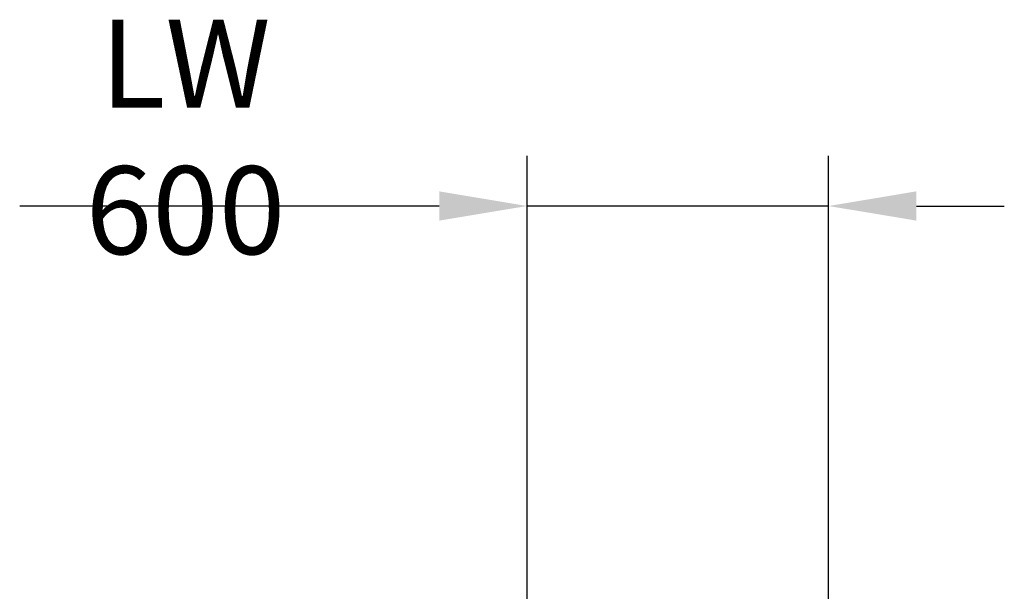
# Model space of a CAD drawing. Extents: x 0 to 9751, y 0 to 14685.
# Drawn here: x 2983 to 4943, y 10786 to 11924 of the extents above; entities that cross this region are included whole.
import ezdxf

# ---------------------------------------------------------------- set-up
doc = ezdxf.new("R2010")
doc.units = 0
doc.header["$LTSCALE"] = 40
doc.layers.get('DEFPOINTS').update_dxf_attribs({"linetype": 'CONTINUOUS'})
doc.layers.add('BEMASS', color=3, linetype='CONTINUOUS')
doc.styles.add('BEMSTIL', font='isocp3.shx', dxfattribs={"width": 0.8})
doc.dimstyles.new('BEMASS', dxfattribs={"dimscale": 25, "dimtxt": 3.5, "dimasz": 3.5, "dimexe": 2, "dimexo": 1.5, "dimgap": 1, "dimtad": 1, "dimdec": 0, "dimtxsty": 'BEMSTIL', "dimcen": 3, "dimclrd": 3, "dimclre": 3, "dimclrt": 4, "dimadec": 0, "dimazin": 0, "dimtfac": 0.875, "dimtdec": 0, "dimtmove": 0, "dimatfit": 0, "dimfxl": 1, "dimtolj": 1, "dimlwd": 25, "dimlwe": 25, "dimarcsym": 0})

# ---------------------------------------------------------------- blocks, each defined once
blk = doc.blocks.new('*D44')
at = {"layer": 'BEMASS', "color": 3, "lineweight": 25, "transparency": 16777216}
for p, q in [((3992.9, 10727.6), (3992.9, 11653.2)), ((4592.9, 10727.6), (4592.9, 11653.2)), ((3817.9, 11553.2), (2982.7, 11553.2)), ((4592.9, 11553.2), (3992.9, 11553.2)), ((4767.9, 11553.2), (4942.9, 11553.2))]:
    blk.add_line(p, q, dxfattribs=at)
at = {"layer": 'BEMASS', "color": 3, "transparency": 16777216}
for points in [[(3817.9, 11582.4), (3817.9, 11524.1), (3992.9, 11553.2)], [(4767.9, 11582.4), (4767.9, 11524.1), (4592.9, 11553.2)]]:
    blk.add_solid(points, dxfattribs=at)
at = {"layer": 'DEFPOINTS', "color": 0, "transparency": 16777216}
for p in [(4592.9, 11553.2), (3992.9, 10652.6), (4592.9, 10652.6)]:
    blk.add_point(p, dxfattribs=at)
at = {"layer": 'BEMASS', "color": 4, "transparency": 16777216, "insert": (3312.8, 11690.7), "char_height": 175, "attachment_point": 5, "style": 'BEMSTIL'}
blk.add_mtext('\\A1;LW 600', dxfattribs=at)
blk = doc.blocks.new('Aufbau2')
at = {"layer": 'BEMASS'}
dim = blk.add_linear_dim(base=(4592.9, 11553.2), p1=(3992.9, 10652.6), p2=(4592.9, 10652.6), text='LW 600', dimstyle='BEMASS', override={"dimscale": 50}, dxfattribs=at)
dim.commit()
dim.dimension.update_dxf_attribs({"geometry": '*D44', "text_midpoint": (3312.8, 11553.2), "dimtype": 128})

msp = doc.modelspace()

# ---------------------------------------------------------------- block references
at = {"layer": 'BEMASS'}
msp.add_blockref('Aufbau2', (0, 0), dxfattribs=at)

doc.saveas('drawing.dxf')
